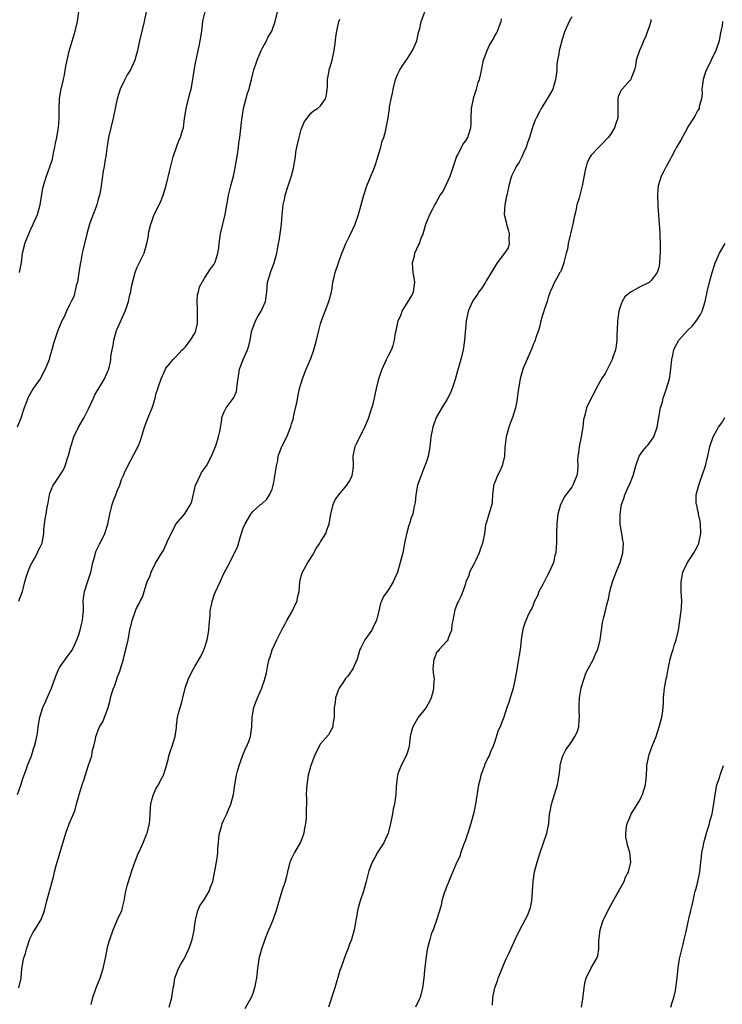
# Model space of a CAD drawing. Units: inches. Extents: x 2497331 to 2499000, y 1479000 to 1482000.
# Drawn here: x 2498265 to 2498410, y 1479772 to 1479975 of the extents above; entities that cross this region are included whole.
import ezdxf

# ---------------------------------------------------------------- set-up
doc = ezdxf.new("R2010")
doc.units = ezdxf.units.IN
doc.header["$MEASUREMENT"] = 0
doc.layers.add('LD24961479_10ft', color=53, linetype='Continuous')

msp = doc.modelspace()

# ---------------------------------------------------------------- linework, layer by layer
at = {"layer": 'LD24961479_10ft'}
for points, elevation in [([(2498290.92, 1479977), (2498290.47, 1479975), (2498289.98, 1479973), (2498289.52, 1479971), (2498289.1, 1479969), (2498288.57, 1479967), (2498287.66, 1479965), (2498287, 1479963.95), (2498286.49, 1479963), (2498285.52, 1479961), (2498284.89, 1479959), (2498284.5, 1479957), (2498284.07, 1479955), (2498283.56, 1479953), (2498283.11, 1479951), (2498282.85, 1479949.15), (2498282.78, 1479948.78), (2498282.55, 1479947), (2498282.39, 1479946.39), (2498282.19, 1479945), (2498281.98, 1479943.98), (2498281.62, 1479941), (2498281.49, 1479940.51), (2498281.26, 1479939), (2498281.19, 1479938.81), (2498281, 1479938.18), (2498280.67, 1479937), (2498280.5, 1479936.5), (2498279.67, 1479934.33), (2498279.2, 1479933), (2498278.63, 1479931), (2498278.12, 1479929), (2498277.86, 1479927.86), (2498277.64, 1479927), (2498277.36, 1479925.36), (2498277.22, 1479924.78), (2498277, 1479923), (2498276.69, 1479921), (2498276.52, 1479920.52), (2498275.93, 1479918.07), (2498275.35, 1479917), (2498275, 1479916.23), (2498274.39, 1479915), (2498273.99, 1479914.01), (2498273.46, 1479913), (2498272.62, 1479911), (2498271.7, 1479908.3), (2498271.38, 1479907), (2498271, 1479905.62), (2498270.8, 1479905), (2498270.7, 1479904.7), (2498270.01, 1479903), (2498269, 1479901.04), (2498267.51, 1479899), (2498267.31, 1479898.69), (2498267, 1479898.05), (2498266.6, 1479897.4), (2498266.39, 1479897), (2498266.08, 1479896.08), (2498265.64, 1479895), (2498265.06, 1479893.06), (2498265, 1479892.91), (2498264.22, 1479891)], 8500), ([(2498264.26, 1479815), (2498265, 1479816.94), (2498265.48, 1479818.52), (2498266.08, 1479820.08), (2498266.35, 1479821), (2498267.14, 1479823), (2498267.58, 1479824.42), (2498267.82, 1479825), (2498268.04, 1479826.04), (2498268.28, 1479827), (2498268.4, 1479827.6), (2498268.57, 1479829), (2498268.91, 1479831), (2498269.51, 1479833), (2498270, 1479834), (2498270.39, 1479835), (2498271, 1479836.27), (2498271.29, 1479837), (2498271.44, 1479837.44), (2498272.28, 1479839.72), (2498272.84, 1479841), (2498273, 1479841.3), (2498274.22, 1479843), (2498274.53, 1479843.47), (2498275, 1479844.02), (2498275.41, 1479844.59), (2498275.64, 1479845), (2498276.08, 1479845.92), (2498276.57, 1479847), (2498277, 1479848.12), (2498277.26, 1479849), (2498277.57, 1479850.43), (2498277.71, 1479851), (2498277.81, 1479851.81), (2498277.92, 1479853), (2498277.93, 1479853.93), (2498277.9, 1479855), (2498277.99, 1479856.01), (2498278.12, 1479857), (2498279, 1479859.59), (2498279.45, 1479861), (2498279.61, 1479861.61), (2498279.9, 1479863), (2498280.3, 1479864.29), (2498280.44, 1479865), (2498280.57, 1479865.43), (2498281, 1479866.26), (2498281.23, 1479866.77), (2498281.37, 1479867), (2498282.37, 1479869), (2498283, 1479870.94), (2498283.32, 1479872.68), (2498283.37, 1479873), (2498283.88, 1479875), (2498284.16, 1479875.84), (2498284.64, 1479877), (2498285, 1479877.98), (2498285.44, 1479879), (2498285.83, 1479880.17), (2498286.21, 1479881), (2498286.42, 1479881.58), (2498287.1, 1479883), (2498289, 1479886.53), (2498289.15, 1479886.85), (2498289.73, 1479888.27), (2498290.33, 1479890.33), (2498290.54, 1479891), (2498291.29, 1479893), (2498292.15, 1479895), (2498292.37, 1479895.64), (2498292.77, 1479897), (2498293, 1479898.05), (2498293.23, 1479898.77), (2498293.46, 1479899.46), (2498294.01, 1479901), (2498294.88, 1479903), (2498295, 1479903.21), (2498295.81, 1479904.19), (2498296.5, 1479905), (2498297, 1479905.48), (2498298.39, 1479907), (2498298.7, 1479907.3), (2498299, 1479907.56), (2498300.05, 1479909), (2498301, 1479910.49), (2498301.21, 1479911), (2498301.5, 1479912.5), (2498301.55, 1479913), (2498301.52, 1479915), (2498301.55, 1479915.55), (2498301.47, 1479917), (2498301.56, 1479918.44), (2498301.72, 1479919), (2498301.97, 1479920.03), (2498303, 1479921.89), (2498303.76, 1479923), (2498304.24, 1479923.76), (2498305, 1479924.74), (2498305.14, 1479925), (2498305.19, 1479925.19), (2498305.75, 1479927), (2498305.92, 1479928.08), (2498306.02, 1479929), (2498306.31, 1479931), (2498307.26, 1479935), (2498307.62, 1479937), (2498307.74, 1479937.74), (2498307.98, 1479939), (2498308.44, 1479941), (2498308.96, 1479943), (2498309.33, 1479944.67), (2498309.87, 1479947.87), (2498310.02, 1479949), (2498310.11, 1479949.89), (2498310.28, 1479951), (2498310.71, 1479954.71), (2498311.06, 1479957), (2498311.88, 1479960.12), (2498312.2, 1479961), (2498312.34, 1479961.66), (2498312.73, 1479963), (2498313, 1479964.16), (2498313.22, 1479965), (2498313.65, 1479966.35), (2498313.85, 1479967), (2498314.74, 1479969), (2498315, 1479969.53), (2498315.83, 1479971), (2498316.19, 1479971.81), (2498316.91, 1479973), (2498317.6, 1479975), (2498318.07, 1479977)], 8480), ([(2498264.54, 1479855), (2498265, 1479856.17), (2498265.29, 1479857), (2498265.82, 1479859), (2498266.05, 1479859.95), (2498266.43, 1479861), (2498267, 1479862.39), (2498267.3, 1479863), (2498267.81, 1479863.81), (2498268.44, 1479865), (2498268.57, 1479865.43), (2498269, 1479866.18), (2498269.25, 1479866.75), (2498269.4, 1479867), (2498269.71, 1479869), (2498269.75, 1479869.75), (2498270.03, 1479872.03), (2498270.24, 1479873), (2498270.45, 1479874.45), (2498270.63, 1479875.37), (2498270.87, 1479877), (2498271, 1479877.39), (2498271.64, 1479879), (2498272.2, 1479879.8), (2498273.83, 1479882.17), (2498274.15, 1479883), (2498274.62, 1479884.62), (2498274.82, 1479885.18), (2498275.28, 1479887), (2498275.44, 1479887.44), (2498275.95, 1479889), (2498276.91, 1479891), (2498277.69, 1479892.31), (2498278.06, 1479893), (2498279, 1479894.84), (2498279.99, 1479897), (2498280.26, 1479897.74), (2498282.28, 1479901), (2498283, 1479902.61), (2498283.15, 1479903), (2498283.49, 1479904.51), (2498283.57, 1479905), (2498283.62, 1479905.62), (2498283.85, 1479907), (2498284.07, 1479907.93), (2498284.23, 1479909), (2498284.8, 1479911), (2498285, 1479911.53), (2498285.43, 1479912.57), (2498286.56, 1479915), (2498287, 1479916.17), (2498287.27, 1479917), (2498287.56, 1479918.43), (2498287.73, 1479919), (2498287.9, 1479920.1), (2498288.63, 1479923), (2498289, 1479924.01), (2498289.92, 1479925.92), (2498290.46, 1479927), (2498291.05, 1479929), (2498291.38, 1479930.62), (2498291.41, 1479931), (2498291.48, 1479931.48), (2498291.84, 1479933), (2498292.18, 1479933.82), (2498292.58, 1479935), (2498293, 1479935.82), (2498294.04, 1479937.96), (2498294.43, 1479939), (2498295.03, 1479941.03), (2498295.79, 1479944.21), (2498296.5, 1479947), (2498297.18, 1479949), (2498297.66, 1479950.34), (2498297.99, 1479951), (2498298.46, 1479952.46), (2498298.61, 1479953), (2498298.87, 1479954.87), (2498299, 1479955.65), (2498299.18, 1479957), (2498299.95, 1479960.05), (2498300.23, 1479961), (2498300.59, 1479963), (2498300.87, 1479964.87), (2498301.21, 1479966.79), (2498301.33, 1479967.33), (2498301.67, 1479969), (2498301.88, 1479969.88), (2498302.1, 1479971), (2498302.2, 1479971.8), (2498302.4, 1479973), (2498302.65, 1479975), (2498302.71, 1479975.29), (2498303.14, 1479977)], 8490), ([(2498264.69, 1479923), (2498265.07, 1479925.07), (2498265.34, 1479927), (2498265.63, 1479928.37), (2498265.82, 1479929), (2498266.14, 1479929.86), (2498266.6, 1479931), (2498267, 1479931.89), (2498267.53, 1479933), (2498268.42, 1479935), (2498269, 1479937), (2498269.23, 1479938.77), (2498269.52, 1479940.48), (2498269.63, 1479941), (2498269.9, 1479941.9), (2498270.27, 1479943), (2498271, 1479944.92), (2498271.49, 1479946.51), (2498271.73, 1479947.73), (2498272.02, 1479949), (2498272.17, 1479949.83), (2498272.43, 1479951), (2498272.71, 1479952.71), (2498272.75, 1479953), (2498272.87, 1479954.87), (2498272.87, 1479957), (2498272.97, 1479959), (2498273.27, 1479960.73), (2498273.77, 1479963), (2498273.97, 1479963.97), (2498274.29, 1479965.71), (2498274.57, 1479967), (2498275, 1479968.86), (2498276.2, 1479973), (2498276.68, 1479975), (2498276.97, 1479977)], 8510), ([(2498279.53, 1479771.53), (2498279.85, 1479773), (2498280.58, 1479775), (2498281, 1479776.02), (2498281.36, 1479777), (2498282, 1479779), (2498282.57, 1479781.43), (2498282.84, 1479783), (2498283, 1479783.64), (2498283.38, 1479785), (2498284.11, 1479787), (2498285, 1479789.1), (2498285.88, 1479791), (2498286.11, 1479791.89), (2498286.33, 1479793), (2498286.61, 1479794.61), (2498286.69, 1479795), (2498287, 1479796.1), (2498287.23, 1479797), (2498287.87, 1479799), (2498288.35, 1479800.35), (2498288.68, 1479801.32), (2498289.24, 1479802.76), (2498289.37, 1479803), (2498290.28, 1479805), (2498291, 1479806.71), (2498291.11, 1479807), (2498291.59, 1479809), (2498291.66, 1479809.66), (2498291.8, 1479812.2), (2498291.89, 1479813), (2498292.08, 1479813.92), (2498292.43, 1479815), (2498293, 1479816.3), (2498293.45, 1479817), (2498293.88, 1479817.88), (2498294.51, 1479819), (2498295, 1479820.54), (2498295.1, 1479821), (2498295.51, 1479822.49), (2498295.63, 1479823), (2498295.96, 1479824.04), (2498296.29, 1479825), (2498296.89, 1479827), (2498297.17, 1479828.83), (2498297.2, 1479829.2), (2498297.42, 1479831), (2498297.55, 1479831.55), (2498297.92, 1479833), (2498298.19, 1479833.81), (2498298.52, 1479835), (2498299.01, 1479837), (2498299.67, 1479839), (2498300.68, 1479841), (2498301, 1479841.5), (2498301.88, 1479843), (2498302.31, 1479843.69), (2498302.94, 1479845.06), (2498303.56, 1479847), (2498303.66, 1479847.66), (2498303.9, 1479849), (2498303.95, 1479850.05), (2498304.15, 1479852.15), (2498304.18, 1479853), (2498304.5, 1479854.5), (2498304.57, 1479855), (2498304.67, 1479855.33), (2498305, 1479856.29), (2498305.21, 1479856.79), (2498306.24, 1479859), (2498307, 1479860.71), (2498308.25, 1479863), (2498309, 1479864.59), (2498309.15, 1479864.85), (2498309.82, 1479866.18), (2498310.42, 1479868.42), (2498310.73, 1479869.27), (2498311, 1479870.14), (2498311.4, 1479871), (2498312.6, 1479873), (2498313, 1479873.57), (2498314.59, 1479875), (2498314.82, 1479875.18), (2498315.87, 1479876.13), (2498316.41, 1479877), (2498317, 1479878.17), (2498317.22, 1479879), (2498317.25, 1479879.25), (2498317.7, 1479881.7), (2498317.87, 1479883), (2498318.14, 1479884.14), (2498318.25, 1479885), (2498318.41, 1479885.59), (2498318.99, 1479887), (2498319.99, 1479889), (2498320.62, 1479890.62), (2498320.85, 1479891.15), (2498321, 1479891.73), (2498321.31, 1479892.69), (2498321.46, 1479893.46), (2498321.84, 1479895), (2498322.06, 1479896.06), (2498322.36, 1479897.64), (2498322.66, 1479899), (2498323.26, 1479901), (2498324.04, 1479903), (2498325, 1479905.23), (2498325.63, 1479907), (2498326.19, 1479909), (2498326.66, 1479911), (2498327, 1479912.37), (2498327.18, 1479913), (2498327.69, 1479914.31), (2498327.92, 1479915), (2498328.7, 1479917), (2498328.75, 1479917.25), (2498329.24, 1479919), (2498329.3, 1479919.3), (2498329.57, 1479921), (2498329.77, 1479921.77), (2498330.04, 1479923), (2498330.69, 1479925), (2498331.41, 1479927), (2498331.68, 1479927.68), (2498332.24, 1479929), (2498333, 1479930.56), (2498333.16, 1479930.84), (2498334.17, 1479933), (2498334.86, 1479935), (2498335.94, 1479939), (2498336.59, 1479941), (2498337.42, 1479943), (2498337.91, 1479944.09), (2498338.21, 1479945), (2498338.41, 1479945.59), (2498338.86, 1479947), (2498339.48, 1479949), (2498339.77, 1479950.23), (2498340.07, 1479951), (2498340.48, 1479952.48), (2498340.59, 1479953), (2498340.97, 1479955.03), (2498341.26, 1479957), (2498341.29, 1479957.29), (2498341.61, 1479959), (2498341.86, 1479960.14), (2498342.01, 1479961), (2498342.52, 1479963), (2498343, 1479964.17), (2498343.41, 1479965), (2498344.04, 1479965.96), (2498345, 1479967.34), (2498346.04, 1479969), (2498346.91, 1479971), (2498347.3, 1479972.7), (2498347.55, 1479973.55), (2498347.85, 1479975), (2498348.58, 1479977)], 8460), ([(2498379, 1479975.93), (2498378.44, 1479975), (2498377.55, 1479973), (2498377.4, 1479972.59), (2498377, 1479971.26), (2498376.54, 1479969.46), (2498376.41, 1479969), (2498376.31, 1479968.31), (2498376.06, 1479967), (2498375.91, 1479966.09), (2498375.89, 1479965), (2498375.77, 1479963.77), (2498375.63, 1479963), (2498375.06, 1479960.94), (2498374.34, 1479959.66), (2498373, 1479957.55), (2498372.63, 1479957), (2498372.29, 1479956.29), (2498371.63, 1479955), (2498371.44, 1479954.56), (2498370.9, 1479953.1), (2498370.83, 1479952.83), (2498370.25, 1479951), (2498369.91, 1479950.09), (2498369.58, 1479949), (2498369, 1479947.77), (2498368.66, 1479947), (2498368.12, 1479945.88), (2498367.51, 1479945), (2498367.37, 1479944.63), (2498367, 1479943.95), (2498366.52, 1479943), (2498366.31, 1479942.31), (2498365.95, 1479941), (2498365.56, 1479939), (2498365.44, 1479938.56), (2498365.14, 1479937), (2498365.02, 1479935), (2498365.45, 1479933.45), (2498365.47, 1479933), (2498365.84, 1479931.84), (2498366.01, 1479931), (2498365.98, 1479929.98), (2498366.07, 1479929), (2498365.84, 1479928.16), (2498365.1, 1479927), (2498363.58, 1479925), (2498363, 1479924.14), (2498362.59, 1479923.41), (2498361.3, 1479921.3), (2498361.09, 1479920.91), (2498360.28, 1479919.72), (2498359.74, 1479919), (2498359.49, 1479918.51), (2498358.64, 1479917.36), (2498358.43, 1479917), (2498357.57, 1479915), (2498357.16, 1479913), (2498356.82, 1479909), (2498356.58, 1479907.42), (2498356.52, 1479907), (2498356.03, 1479905), (2498355.34, 1479902.66), (2498354.87, 1479900.87), (2498354.27, 1479899), (2498353.87, 1479898.13), (2498353.22, 1479896.78), (2498353, 1479896.44), (2498352.12, 1479895), (2498350.96, 1479893), (2498350.21, 1479891), (2498349.83, 1479889), (2498349.76, 1479888.24), (2498349.53, 1479886.47), (2498349.24, 1479885), (2498349, 1479884.15), (2498348.61, 1479883), (2498348.3, 1479882.3), (2498347.79, 1479881), (2498347.06, 1479879), (2498346.72, 1479877), (2498346.58, 1479875.42), (2498346.34, 1479874.34), (2498346.07, 1479873), (2498345.76, 1479872.24), (2498345.41, 1479871), (2498345.29, 1479870.71), (2498344.84, 1479869.16), (2498344.38, 1479867), (2498344.2, 1479865.8), (2498344.03, 1479865), (2498343.51, 1479863), (2498342.92, 1479861), (2498342.05, 1479859), (2498341, 1479857.26), (2498340.03, 1479855.97), (2498339.6, 1479855), (2498339.4, 1479854.6), (2498339.08, 1479853), (2498338.61, 1479851), (2498338.05, 1479849.95), (2498337.59, 1479849), (2498336.13, 1479847), (2498335.32, 1479845.32), (2498335.15, 1479845), (2498334.59, 1479843), (2498334.23, 1479842.23), (2498333.7, 1479841), (2498333.43, 1479840.57), (2498332.56, 1479839.44), (2498332.19, 1479839), (2498331.72, 1479838.28), (2498330.82, 1479837), (2498330.69, 1479836.69), (2498330.09, 1479835), (2498330, 1479834), (2498329.82, 1479833), (2498329.79, 1479831.79), (2498329.79, 1479831), (2498329.57, 1479829.57), (2498329.52, 1479829), (2498329, 1479827.98), (2498328.64, 1479827.36), (2498327, 1479825.46), (2498326.7, 1479825), (2498325.78, 1479823), (2498325, 1479820.98), (2498324.46, 1479819), (2498324.13, 1479817), (2498324.12, 1479816.12), (2498324.04, 1479815), (2498324.1, 1479814.1), (2498324.06, 1479813), (2498323.99, 1479812.01), (2498324.04, 1479811), (2498323.99, 1479809.99), (2498323.88, 1479809), (2498323.61, 1479807.61), (2498323.51, 1479807), (2498323.41, 1479806.59), (2498323, 1479805.49), (2498322.85, 1479805.15), (2498321.61, 1479803), (2498321, 1479801.73), (2498320.75, 1479801.25), (2498320.67, 1479801), (2498320.14, 1479799), (2498319.95, 1479798.05), (2498319.66, 1479797), (2498319, 1479795.01), (2498317.83, 1479791), (2498317.13, 1479789), (2498315.9, 1479786.1), (2498315.47, 1479785), (2498314.79, 1479783), (2498314.24, 1479781), (2498314.06, 1479779.94), (2498313.93, 1479779), (2498313.72, 1479777), (2498313.63, 1479776.37), (2498313.36, 1479775), (2498313, 1479773.81), (2498312.63, 1479773), (2498311.36, 1479770.64)], 8440), ([(2498264.58, 1479775), (2498265.02, 1479777), (2498265.14, 1479779), (2498265.47, 1479780.53), (2498265.54, 1479781), (2498265.9, 1479782.1), (2498266.15, 1479783), (2498266.86, 1479785.14), (2498267.52, 1479786.48), (2498267.84, 1479787), (2498269, 1479788.8), (2498269.11, 1479789), (2498269.66, 1479790.34), (2498269.87, 1479791), (2498270.38, 1479793), (2498271, 1479795.21), (2498271.78, 1479798.22), (2498271.94, 1479799), (2498272.28, 1479800.28), (2498272.49, 1479801), (2498274.31, 1479807), (2498275, 1479808.9), (2498275.88, 1479811), (2498276.18, 1479811.82), (2498276.46, 1479813), (2498277.01, 1479815.01), (2498277.65, 1479817), (2498278.02, 1479817.98), (2498279, 1479821.08), (2498279.63, 1479823), (2498279.81, 1479824.19), (2498280.09, 1479825), (2498280.43, 1479826.43), (2498280.5, 1479827), (2498280.66, 1479827.34), (2498281, 1479828.32), (2498281.28, 1479829), (2498281.97, 1479830.03), (2498283.02, 1479833), (2498283.46, 1479834.54), (2498283.55, 1479835), (2498283.76, 1479835.76), (2498284.17, 1479837), (2498284.43, 1479837.57), (2498285, 1479839.36), (2498285.47, 1479840.53), (2498285.62, 1479841), (2498286.19, 1479843), (2498286.34, 1479843.66), (2498286.7, 1479845), (2498287.15, 1479847), (2498287.55, 1479849), (2498287.99, 1479851), (2498288.68, 1479853), (2498288.8, 1479853.2), (2498289, 1479853.7), (2498289.47, 1479854.53), (2498289.68, 1479855), (2498290.15, 1479855.85), (2498290.52, 1479857), (2498291, 1479858.62), (2498291.14, 1479859), (2498291.7, 1479860.3), (2498291.93, 1479861), (2498292.87, 1479862.87), (2498294.18, 1479865), (2498294.51, 1479865.49), (2498295, 1479866.65), (2498295.13, 1479866.87), (2498295.27, 1479867.27), (2498296.06, 1479869), (2498296.4, 1479869.6), (2498297, 1479870.81), (2498297.12, 1479871), (2498298.82, 1479873), (2498299, 1479873.25), (2498300.09, 1479875), (2498300.34, 1479875.66), (2498301.12, 1479879), (2498301.25, 1479879.25), (2498302.05, 1479881), (2498302.39, 1479881.61), (2498303, 1479882.43), (2498303.37, 1479883), (2498304.44, 1479885), (2498305, 1479886.32), (2498305.38, 1479887.38), (2498305.86, 1479889), (2498306.12, 1479890.12), (2498306.54, 1479892.54), (2498306.6, 1479893), (2498307, 1479894.05), (2498307.49, 1479895), (2498308.68, 1479896.68), (2498308.95, 1479897.05), (2498309.58, 1479898.42), (2498309.68, 1479899), (2498309.72, 1479899.72), (2498310.25, 1479903), (2498310.43, 1479903.57), (2498311, 1479905), (2498311.87, 1479907), (2498312.14, 1479907.85), (2498312.4, 1479909), (2498312.74, 1479910.74), (2498312.85, 1479911.15), (2498313.56, 1479913), (2498314.05, 1479913.95), (2498314.7, 1479915), (2498315, 1479915.64), (2498315.58, 1479917), (2498315.85, 1479919), (2498315.96, 1479919.96), (2498316.05, 1479921), (2498316.53, 1479922.54), (2498316.66, 1479923), (2498316.74, 1479923.26), (2498317.41, 1479925), (2498317.92, 1479927), (2498318.12, 1479927.88), (2498318.31, 1479929), (2498318.43, 1479929.57), (2498318.67, 1479931), (2498318.9, 1479933), (2498319.04, 1479934.96), (2498319.29, 1479937), (2498319.59, 1479938.41), (2498319.7, 1479939), (2498320.27, 1479941), (2498320.96, 1479943.04), (2498321.39, 1479944.61), (2498321.45, 1479945), (2498321.71, 1479946.29), (2498321.78, 1479947), (2498321.91, 1479947.91), (2498322.12, 1479949), (2498322.56, 1479951), (2498323, 1479952.65), (2498323.13, 1479953), (2498323.71, 1479954.29), (2498324.23, 1479955), (2498325, 1479955.99), (2498325.54, 1479956.46), (2498326.4, 1479957), (2498327, 1479957.52), (2498327.99, 1479959), (2498328.23, 1479959.77), (2498328.36, 1479961), (2498328.44, 1479961.56), (2498328.43, 1479963), (2498328.75, 1479964.75), (2498328.81, 1479965), (2498329, 1479965.59), (2498329.37, 1479967), (2498329.8, 1479969), (2498329.95, 1479969.95), (2498330.08, 1479971), (2498330.17, 1479971.83), (2498330.35, 1479973), (2498330.81, 1479975), (2498331, 1479975.48)], 8470), ([(2498295.65, 1479771), (2498296.25, 1479773), (2498296.41, 1479774.41), (2498296.51, 1479775), (2498296.6, 1479775.4), (2498296.86, 1479777), (2498297.63, 1479779), (2498298.1, 1479779.9), (2498298.8, 1479781), (2498299, 1479781.37), (2498299.47, 1479782.53), (2498299.71, 1479783), (2498300.15, 1479784.15), (2498300.41, 1479785), (2498300.83, 1479786.83), (2498301, 1479788.1), (2498301.1, 1479789), (2498301.58, 1479791), (2498302.02, 1479791.98), (2498303, 1479793.3), (2498303.95, 1479795), (2498304.19, 1479795.81), (2498304.68, 1479797), (2498305, 1479798.45), (2498305.45, 1479801), (2498305.67, 1479802.33), (2498305.73, 1479803), (2498305.76, 1479803.76), (2498305.86, 1479805), (2498305.97, 1479805.97), (2498306.06, 1479807), (2498306.55, 1479808.55), (2498306.66, 1479809), (2498307, 1479809.74), (2498307.62, 1479811), (2498308.01, 1479811.99), (2498308.44, 1479813), (2498308.99, 1479814.99), (2498309.29, 1479817), (2498309.62, 1479819), (2498309.83, 1479819.83), (2498310.16, 1479821), (2498310.88, 1479823.12), (2498311.48, 1479824.52), (2498311.72, 1479825), (2498312.2, 1479826.2), (2498312.49, 1479827), (2498312.79, 1479829), (2498312.87, 1479831), (2498313, 1479831.85), (2498313.21, 1479833), (2498313.68, 1479834.32), (2498313.95, 1479835), (2498314.82, 1479837), (2498315, 1479837.45), (2498315.37, 1479838.63), (2498315.8, 1479840.2), (2498315.92, 1479841), (2498316.13, 1479842.13), (2498316.37, 1479843), (2498316.55, 1479843.45), (2498317, 1479844.94), (2498317.98, 1479847), (2498319, 1479849.06), (2498319.67, 1479850.33), (2498320.05, 1479851), (2498321.22, 1479853), (2498321.74, 1479854.26), (2498322.14, 1479855), (2498322.26, 1479855.74), (2498322.54, 1479857), (2498322.7, 1479859), (2498323, 1479860.18), (2498323.24, 1479861), (2498324.34, 1479863), (2498324.61, 1479863.39), (2498325.39, 1479864.61), (2498326.12, 1479865.88), (2498326.85, 1479867), (2498327, 1479867.28), (2498328.07, 1479869), (2498328.3, 1479869.7), (2498328.79, 1479871), (2498329.1, 1479873), (2498329.59, 1479875), (2498330.04, 1479875.96), (2498330.76, 1479877), (2498332.45, 1479879), (2498332.67, 1479879.33), (2498333, 1479879.83), (2498333.57, 1479881), (2498333.73, 1479882.27), (2498333.8, 1479883), (2498333.78, 1479885), (2498334.13, 1479887), (2498334.43, 1479887.57), (2498335.18, 1479889.18), (2498336.13, 1479891), (2498336.96, 1479893), (2498337.61, 1479895), (2498337.86, 1479895.86), (2498338.15, 1479897), (2498338.29, 1479897.71), (2498338.61, 1479899), (2498339.08, 1479901), (2498339.52, 1479902.48), (2498339.73, 1479903), (2498340.68, 1479905), (2498341, 1479905.68), (2498341.67, 1479907), (2498342.06, 1479907.94), (2498342.29, 1479909), (2498342.53, 1479910.53), (2498342.73, 1479911.27), (2498343.05, 1479913), (2498343.65, 1479914.35), (2498343.88, 1479915), (2498345.85, 1479918.15), (2498346.23, 1479919), (2498346.51, 1479921), (2498346.34, 1479922.34), (2498346.2, 1479923), (2498346.08, 1479923.92), (2498346.02, 1479925), (2498346.41, 1479926.41), (2498346.54, 1479927), (2498347.3, 1479928.7), (2498347.45, 1479929), (2498347.85, 1479930.15), (2498348.21, 1479931), (2498348.81, 1479933), (2498349, 1479933.52), (2498349.63, 1479935), (2498350.23, 1479936.23), (2498350.63, 1479937), (2498350.77, 1479937.23), (2498351.77, 1479939), (2498352.28, 1479939.72), (2498353, 1479941.16), (2498353.83, 1479943), (2498355.11, 1479946.89), (2498355.16, 1479947), (2498355.38, 1479947.38), (2498356.2, 1479949), (2498356.48, 1479949.52), (2498357, 1479950.24), (2498357.5, 1479951), (2498357.67, 1479951.67), (2498358.12, 1479953), (2498358.18, 1479953.82), (2498358.15, 1479955), (2498358.21, 1479957), (2498358.63, 1479959), (2498358.71, 1479959.29), (2498359.28, 1479961), (2498359.64, 1479962.36), (2498359.87, 1479963), (2498360.15, 1479964.15), (2498360.64, 1479966.64), (2498360.73, 1479967), (2498361.47, 1479969), (2498361.93, 1479969.93), (2498362.54, 1479971), (2498362.72, 1479971.28), (2498363, 1479971.88), (2498363.44, 1479972.56), (2498363.63, 1479973), (2498363.94, 1479973.94), (2498364.36, 1479975), (2498364.48, 1479975.52)], 8450), ([(2498395.36, 1479975.36), (2498395.34, 1479975), (2498395, 1479973.89), (2498394.7, 1479973), (2498394.23, 1479971.77), (2498393.84, 1479971), (2498393.61, 1479970.39), (2498392.99, 1479968.99), (2498392.35, 1479967), (2498392.2, 1479965.8), (2498391.97, 1479965), (2498391.27, 1479963.27), (2498391.22, 1479963), (2498391.14, 1479962.86), (2498391, 1479962.77), (2498389.44, 1479961), (2498389.24, 1479960.76), (2498389, 1479960.35), (2498388.63, 1479959.37), (2498388.54, 1479959), (2498388.55, 1479958.55), (2498388.56, 1479957), (2498388.5, 1479955.5), (2498388.51, 1479955), (2498388.1, 1479953.9), (2498387.84, 1479953), (2498387, 1479951.6), (2498386.54, 1479951), (2498385, 1479949.36), (2498384.79, 1479949.21), (2498384.57, 1479949), (2498383, 1479947.3), (2498382.78, 1479947), (2498382.19, 1479945.81), (2498381.94, 1479945), (2498381.77, 1479944.23), (2498381.17, 1479941), (2498380.5, 1479938.5), (2498380.05, 1479937), (2498379.81, 1479935.81), (2498379.5, 1479934.5), (2498379.21, 1479933), (2498379, 1479932.22), (2498378.41, 1479929.59), (2498378.25, 1479929), (2498378.11, 1479927.89), (2498377.83, 1479927), (2498377.39, 1479925.39), (2498377.34, 1479925), (2498376.74, 1479923.26), (2498376.52, 1479923), (2498375.87, 1479921.87), (2498375.26, 1479920.74), (2498375, 1479920.07), (2498374.55, 1479919), (2498374.14, 1479917.86), (2498373.88, 1479917), (2498373.3, 1479915.3), (2498373.2, 1479915), (2498373.17, 1479914.83), (2498373, 1479914.41), (2498372.59, 1479913), (2498372.3, 1479911.7), (2498372.08, 1479911), (2498371.56, 1479909.56), (2498371.41, 1479909), (2498371.29, 1479908.71), (2498371, 1479908.14), (2498370.72, 1479907.28), (2498369, 1479903.39), (2498368.86, 1479903), (2498368.3, 1479901), (2498367.94, 1479899), (2498367.68, 1479897), (2498367.59, 1479896.41), (2498367.34, 1479895), (2498366.72, 1479893), (2498366.52, 1479892.52), (2498365.97, 1479891), (2498365.53, 1479889.53), (2498365.41, 1479889), (2498365.16, 1479886.84), (2498365.05, 1479885), (2498364.61, 1479883), (2498364.12, 1479881.88), (2498363.65, 1479881), (2498363, 1479879.44), (2498362.8, 1479879), (2498362.8, 1479878.8), (2498362.62, 1479877), (2498362.52, 1479875.48), (2498362.48, 1479875), (2498361.84, 1479873), (2498361.37, 1479871.37), (2498361.17, 1479870.83), (2498360.96, 1479868.96), (2498360.54, 1479867), (2498360.09, 1479865.91), (2498359.82, 1479865), (2498359, 1479863.19), (2498358.76, 1479862.77), (2498357.86, 1479861), (2498357.68, 1479860.32), (2498357.1, 1479859), (2498357, 1479858.62), (2498356.42, 1479857), (2498356.03, 1479855.97), (2498355.56, 1479855), (2498355.36, 1479854.64), (2498354.8, 1479853.2), (2498354.36, 1479851), (2498354.17, 1479850.17), (2498354.09, 1479849), (2498353.38, 1479847.38), (2498353.33, 1479847), (2498353.23, 1479846.77), (2498353, 1479846.57), (2498351.52, 1479845), (2498351.31, 1479844.69), (2498351, 1479844.38), (2498350.63, 1479843.37), (2498350.45, 1479843), (2498350.35, 1479842.35), (2498350.27, 1479841), (2498350.4, 1479839.6), (2498350.48, 1479839), (2498350.37, 1479837.63), (2498350.41, 1479837), (2498350.24, 1479836.24), (2498349.9, 1479835), (2498349.61, 1479834.39), (2498348.84, 1479833), (2498347.16, 1479830.84), (2498347, 1479830.6), (2498346.08, 1479829), (2498345.83, 1479828.17), (2498345.56, 1479827), (2498345.34, 1479825), (2498345.28, 1479824.72), (2498345, 1479823.76), (2498344.73, 1479823), (2498343.67, 1479821), (2498343, 1479819.26), (2498342.91, 1479819), (2498342.66, 1479816.66), (2498342.59, 1479815), (2498342.27, 1479813), (2498342.03, 1479811.97), (2498341.88, 1479811), (2498341.51, 1479809), (2498341.02, 1479806.98), (2498340.08, 1479805), (2498339, 1479803.36), (2498338.78, 1479803), (2498338.18, 1479801.82), (2498337.68, 1479801), (2498337, 1479799.18), (2498336.92, 1479798.92), (2498336.46, 1479797), (2498335.88, 1479795), (2498335.2, 1479793), (2498334.73, 1479791.27), (2498334.64, 1479791), (2498334.43, 1479789.57), (2498334.29, 1479789), (2498334.14, 1479788.14), (2498333.98, 1479787), (2498333.42, 1479785), (2498333, 1479783.99), (2498332.64, 1479783), (2498332.18, 1479781.82), (2498331.24, 1479779.24), (2498331, 1479778.53), (2498329.93, 1479775), (2498328.61, 1479771)], 8430), ([(2498410.21, 1479975), (2498410.11, 1479974.11), (2498409.88, 1479973), (2498409.72, 1479972.28), (2498409.5, 1479971), (2498408.81, 1479969), (2498407.85, 1479967), (2498406.86, 1479965), (2498406.76, 1479964.76), (2498406.16, 1479963), (2498406.07, 1479961.93), (2498405.92, 1479961), (2498405.97, 1479960.03), (2498405.87, 1479959), (2498405.38, 1479957.38), (2498405.33, 1479957), (2498405.21, 1479956.79), (2498405, 1479956.51), (2498404.51, 1479955.49), (2498404.21, 1479955), (2498403, 1479953.2), (2498402.92, 1479953), (2498401.58, 1479950.42), (2498401, 1479949.55), (2498400.82, 1479949.18), (2498400.7, 1479949), (2498400.3, 1479948.3), (2498399.62, 1479947), (2498399.44, 1479946.56), (2498398.51, 1479945), (2498398.02, 1479943.98), (2498397.47, 1479943), (2498396.86, 1479941), (2498396.71, 1479939), (2498396.79, 1479936.79), (2498397.24, 1479931.24), (2498397.24, 1479930.76), (2498397.31, 1479929), (2498397.3, 1479927.3), (2498397.16, 1479925.16), (2498397.13, 1479924.87), (2498397, 1479924.07), (2498396.69, 1479923), (2498395.4, 1479921.4), (2498395.09, 1479921), (2498395, 1479920.94), (2498393, 1479919.98), (2498391.28, 1479919), (2498391.09, 1479918.91), (2498390.01, 1479917.99), (2498389.44, 1479917), (2498389, 1479915.89), (2498388.75, 1479915), (2498388.51, 1479913.49), (2498388.47, 1479913), (2498388.36, 1479911), (2498388.33, 1479910.33), (2498388.3, 1479909), (2498388.18, 1479907.82), (2498388.05, 1479907), (2498387.52, 1479905.52), (2498387.36, 1479905), (2498387, 1479904.32), (2498385.89, 1479902.11), (2498385.15, 1479901), (2498384.07, 1479899), (2498383.73, 1479898.27), (2498382.98, 1479897), (2498382.06, 1479895), (2498381.8, 1479893.8), (2498381.55, 1479893), (2498381.43, 1479892.57), (2498381.28, 1479891), (2498380.96, 1479889), (2498380.54, 1479887), (2498380.37, 1479885.63), (2498380.24, 1479885), (2498380.2, 1479884.2), (2498380.22, 1479883), (2498380.15, 1479881.85), (2498380.07, 1479881), (2498379.24, 1479879), (2498379, 1479878.62), (2498377.74, 1479877), (2498377.45, 1479876.55), (2498377, 1479875.63), (2498376.77, 1479875.23), (2498376.68, 1479875), (2498376.12, 1479873), (2498375.88, 1479871), (2498375.84, 1479869), (2498375.86, 1479867.86), (2498375.84, 1479867), (2498375.74, 1479866.26), (2498375.67, 1479865), (2498375.51, 1479864.49), (2498375.18, 1479863), (2498374.32, 1479861), (2498373.86, 1479860.14), (2498373, 1479858.45), (2498372.21, 1479857), (2498371.87, 1479856.13), (2498371.3, 1479855), (2498371, 1479854.18), (2498370.63, 1479853.37), (2498370.39, 1479853), (2498369.84, 1479851.84), (2498369.34, 1479850.66), (2498369, 1479849.65), (2498368.85, 1479849.15), (2498368.81, 1479848.81), (2498368.52, 1479847), (2498368.35, 1479845.65), (2498368.3, 1479845), (2498368.14, 1479843.86), (2498368, 1479843), (2498367.76, 1479841.76), (2498367.55, 1479840.45), (2498367.29, 1479839), (2498366.89, 1479837), (2498366.26, 1479835), (2498365.95, 1479834.05), (2498365.54, 1479833), (2498364.92, 1479831), (2498364.35, 1479829.65), (2498364.14, 1479829), (2498363.79, 1479828.21), (2498363, 1479825.74), (2498362.72, 1479825), (2498362.19, 1479823.81), (2498361.88, 1479823), (2498361.57, 1479822.42), (2498360.94, 1479821.06), (2498360.9, 1479820.9), (2498360.19, 1479819), (2498359.97, 1479817.97), (2498359.71, 1479817), (2498359.04, 1479812.96), (2498358.73, 1479811.27), (2498358.13, 1479809), (2498357.47, 1479807), (2498357.37, 1479806.63), (2498357, 1479805.56), (2498356.6, 1479804.6), (2498356.03, 1479803), (2498355.8, 1479802.2), (2498355, 1479800.47), (2498353.95, 1479798.05), (2498353, 1479795.68), (2498352.83, 1479795.17), (2498352.74, 1479795), (2498352.58, 1479794.58), (2498352.13, 1479793), (2498351.97, 1479792.03), (2498350.99, 1479788.99), (2498350.3, 1479787), (2498349.92, 1479786.08), (2498349.62, 1479785), (2498349.09, 1479782.91), (2498348.78, 1479781), (2498348.53, 1479778.53), (2498348.4, 1479777), (2498348.13, 1479775), (2498347.59, 1479773), (2498347.41, 1479772.59), (2498346.66, 1479771)], 8420), ([(2498362.58, 1479771.42), (2498362.64, 1479773), (2498363.09, 1479775), (2498363.6, 1479776.4), (2498363.78, 1479777), (2498364.57, 1479779), (2498365, 1479779.98), (2498365.45, 1479781), (2498365.95, 1479782.05), (2498366.36, 1479783), (2498367.27, 1479785), (2498368.27, 1479787), (2498369.92, 1479790.08), (2498370.43, 1479791.57), (2498370.73, 1479793), (2498370.88, 1479795), (2498370.97, 1479797), (2498371.31, 1479799), (2498371.86, 1479801), (2498372.46, 1479803), (2498373.17, 1479805), (2498373.85, 1479807), (2498374.22, 1479809), (2498374.4, 1479811), (2498374.51, 1479811.49), (2498374.77, 1479813), (2498375.44, 1479815), (2498376.07, 1479817), (2498376.18, 1479817.82), (2498376.41, 1479819), (2498376.6, 1479820.6), (2498376.62, 1479821), (2498376.66, 1479821.34), (2498377, 1479822.55), (2498377.14, 1479823), (2498377.76, 1479824.24), (2498379, 1479825.97), (2498379.66, 1479827), (2498380.08, 1479827.92), (2498380.44, 1479829), (2498380.53, 1479830.53), (2498380.6, 1479831), (2498380.51, 1479832.51), (2498380.52, 1479833), (2498380.55, 1479833.45), (2498380.58, 1479835), (2498380.93, 1479837.07), (2498381.53, 1479839), (2498381.93, 1479840.07), (2498382.4, 1479841), (2498383.46, 1479843), (2498383.9, 1479844.1), (2498384.38, 1479845), (2498384.88, 1479847), (2498385.12, 1479849), (2498385.38, 1479850.62), (2498385.66, 1479851.66), (2498385.99, 1479853), (2498386.24, 1479854.24), (2498386.45, 1479855), (2498386.59, 1479855.41), (2498386.89, 1479857), (2498387.43, 1479859), (2498388.15, 1479861), (2498388.99, 1479863), (2498389.59, 1479865), (2498389.67, 1479867), (2498389.57, 1479867.56), (2498389.35, 1479869), (2498389.28, 1479869.28), (2498389.04, 1479871.04), (2498388.99, 1479873), (2498389.28, 1479875), (2498389.77, 1479876.23), (2498389.96, 1479877), (2498390.74, 1479878.74), (2498390.91, 1479879.09), (2498391.71, 1479881), (2498392.26, 1479883), (2498392.94, 1479885), (2498393.79, 1479886.21), (2498394.47, 1479887), (2498394.71, 1479887.29), (2498395, 1479887.62), (2498395.96, 1479889), (2498396.7, 1479891), (2498396.99, 1479893), (2498397.34, 1479895), (2498397.74, 1479896.26), (2498397.93, 1479897), (2498398.22, 1479897.78), (2498398.62, 1479899), (2498399.21, 1479901), (2498399.43, 1479902.57), (2498399.53, 1479903), (2498399.61, 1479904.39), (2498399.7, 1479905), (2498399.93, 1479905.93), (2498400.13, 1479907), (2498400.38, 1479907.62), (2498401.17, 1479909), (2498402.95, 1479911), (2498404.01, 1479911.99), (2498404.86, 1479913.14), (2498405, 1479913.37), (2498405.65, 1479914.35), (2498405.96, 1479915), (2498406.6, 1479917), (2498406.64, 1479917.36), (2498407, 1479919.06), (2498407.47, 1479921), (2498408.05, 1479923), (2498408.53, 1479924.53), (2498408.7, 1479925), (2498409, 1479925.79), (2498409.55, 1479927), (2498410.71, 1479929)], 8410), ([(2498381.02, 1479770.98), (2498381.3, 1479772.7), (2498381.54, 1479775), (2498381.74, 1479776.26), (2498381.97, 1479777), (2498382.94, 1479779), (2498384.12, 1479781), (2498384.38, 1479781.62), (2498384.57, 1479783), (2498384.61, 1479784.61), (2498384.88, 1479787), (2498385.52, 1479789), (2498386.5, 1479791), (2498386.67, 1479791.32), (2498388.42, 1479794.42), (2498388.74, 1479795), (2498388.81, 1479795.19), (2498389.81, 1479797), (2498390.1, 1479797.9), (2498390.76, 1479799), (2498391.23, 1479801), (2498391.02, 1479803), (2498390.5, 1479804.5), (2498390.43, 1479805), (2498390.17, 1479806.17), (2498390.17, 1479807), (2498390.31, 1479808.31), (2498390.44, 1479809), (2498391, 1479810.23), (2498391.32, 1479811), (2498391.97, 1479812.03), (2498392.72, 1479813.28), (2498393, 1479813.71), (2498393.45, 1479814.55), (2498393.64, 1479815), (2498394.24, 1479817), (2498394.29, 1479817.71), (2498394.43, 1479819), (2498394.52, 1479820.52), (2498394.53, 1479821), (2498394.91, 1479823), (2498395, 1479823.29), (2498395.65, 1479825), (2498396.44, 1479827), (2498397.11, 1479829), (2498397.63, 1479831), (2498397.75, 1479831.75), (2498397.91, 1479833), (2498397.95, 1479834.05), (2498398, 1479835), (2498398.18, 1479837), (2498398.34, 1479837.66), (2498398.54, 1479839), (2498398.65, 1479839.35), (2498398.93, 1479841), (2498399.37, 1479843), (2498399.73, 1479844.27), (2498399.97, 1479845), (2498400.16, 1479845.84), (2498400.61, 1479847), (2498401.06, 1479849), (2498401.38, 1479851), (2498401.66, 1479853), (2498401.68, 1479853.68), (2498401.75, 1479855), (2498401.66, 1479857), (2498401.62, 1479859), (2498401.74, 1479859.74), (2498401.99, 1479861), (2498402.92, 1479863), (2498403.78, 1479864.22), (2498404.26, 1479865), (2498404.54, 1479865.46), (2498405, 1479866.39), (2498405.22, 1479866.78), (2498405.31, 1479867), (2498405.38, 1479867.38), (2498405.71, 1479869), (2498405.62, 1479871), (2498405.56, 1479871.56), (2498405.24, 1479873), (2498405.21, 1479873.21), (2498405, 1479874.11), (2498404.85, 1479874.85), (2498404.79, 1479875), (2498404.77, 1479875.23), (2498404.76, 1479877), (2498405.27, 1479879), (2498405.72, 1479880.28), (2498405.99, 1479881), (2498406.65, 1479883), (2498407, 1479884.52), (2498407.13, 1479885), (2498407.58, 1479887), (2498408.28, 1479889), (2498409, 1479890.43), (2498409.36, 1479891), (2498410.06, 1479891.94), (2498410.68, 1479893)], 8400), ([(2498399.52, 1479771), (2498399.73, 1479771.73), (2498400.12, 1479773), (2498400.45, 1479774.45), (2498400.56, 1479775), (2498400.57, 1479775.43), (2498400.81, 1479777), (2498401, 1479779.15), (2498401.3, 1479781), (2498402.02, 1479784.02), (2498402.29, 1479785), (2498402.67, 1479786.67), (2498402.76, 1479787), (2498403.25, 1479789.25), (2498403.66, 1479791), (2498403.93, 1479792.07), (2498404.09, 1479793), (2498404.38, 1479794.38), (2498404.55, 1479795), (2498404.66, 1479795.34), (2498405.06, 1479796.94), (2498405.49, 1479799), (2498405.72, 1479801), (2498405.82, 1479802.18), (2498405.93, 1479803), (2498406.18, 1479804.18), (2498406.32, 1479805), (2498406.89, 1479807), (2498407.51, 1479809), (2498407.66, 1479809.66), (2498408.03, 1479811), (2498408.2, 1479811.8), (2498408.47, 1479813.53), (2498408.66, 1479815), (2498409.03, 1479817), (2498409.55, 1479818.45), (2498409.71, 1479819), (2498410.39, 1479821)], 8390)]:
    msp.add_lwpolyline(points, dxfattribs=dict(at, elevation=elevation))

doc.saveas('drawing.dxf')
